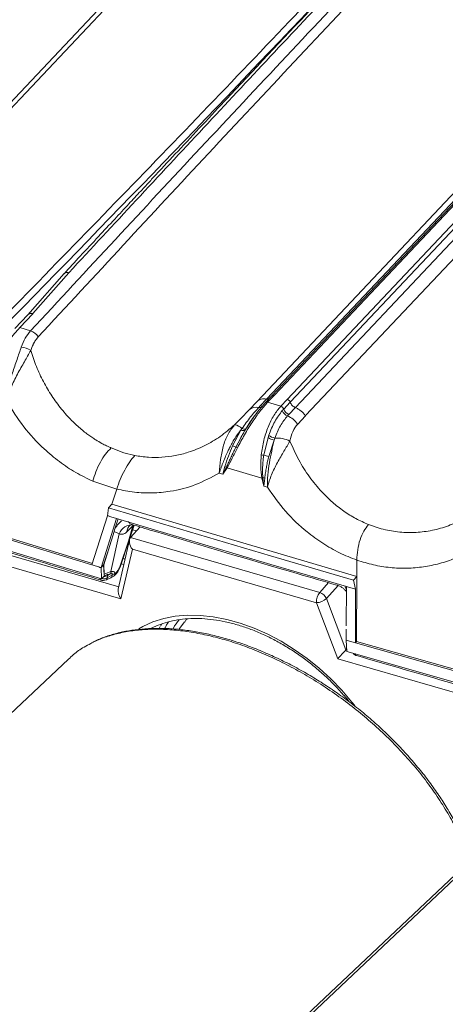
# Model space of a CAD drawing. Units: millimetres. Extents: x -534 to 3666, y -11624 to -5923.
# Drawn here: x 3059 to 3113, y -9519 to -9393 of the extents above; entities that cross this region are included whole.
import ezdxf

# ---------------------------------------------------------------- set-up
doc = ezdxf.new("R2010")
doc.units = ezdxf.units.MM
doc.header["$MEASUREMENT"] = 0
for name, color, linetype in [('Capa 48', 7, 'Continuous'), ('Remate de beirado', 1, 'Continuous'), ('Telhas Advance', 1, 'Continuous')]:
    doc.layers.add(name, color=color, linetype=linetype)

msp = doc.modelspace()

# ---------------------------------------------------------------- linework, layer by layer
at = {"layer": 'Capa 48', "linetype": 'Continuous', "lineweight": 15}
for p, q in [((3077.2, -9470.13), (3077.11, -9470.36)), ((3080.15, -9469.86), (3079.42, -9470.81)), ((3077.02, -9470.44), (3076.91, -9470.69)), ((3065.32, -9474.6), (2966.47, -9567.82)), ((3015.94, -9595.25), (3116.57, -9500.34)), ((3015.79, -9595.79), (3116.42, -9500.89))]:
    msp.add_line(p, q, dxfattribs=at)
for points, knots in [([(3077.65, -9470.7), (3077.65, -9470.67), (3077.77, -9470.37), (3077.94, -9470.1), (3078.09, -9469.85)], [0, 0, 0, 0, 0.082638, 1, 1, 1, 1]), ([(3079.46, -9469.57), (3079.19, -9469.91), (3078.89, -9470.28), (3078.7, -9470.73), (3078.69, -9470.76)], [0, 0, 0, 0, 0.930409, 1, 1, 1, 1]), ([(3080.18, -9469.88), (3080.24, -9469.77), (3080.33, -9469.62), (3080.45, -9469.5), (3080.48, -9469.47)], [0, 0, 0, 0, 0.738368, 1, 1, 1, 1]), ([(3116.57, -9500.34), (3116.32, -9499.65), (3115.81, -9498.27), (3114.81, -9496.14), (3113.62, -9493.99), (3112.25, -9491.85), (3110.72, -9489.75), (3109.04, -9487.7), (3107.18, -9485.68), (3105.21, -9483.74), (3103.14, -9481.91), (3100.98, -9480.19), (3098.71, -9478.56), (3096.39, -9477.07), (3094.06, -9475.74), (3091.72, -9474.56), (3089.33, -9473.51), (3086.97, -9472.63), (3084.66, -9471.93), (3082.4, -9471.39), (3080.16, -9471.01), (3078, -9470.8), (3075.95, -9470.76), (3073.99, -9470.89), (3072.12, -9471.19), (3070.38, -9471.66), (3069.06, -9472.13), (3068.39, -9472.5), (3068.19, -9472.61)], [0, 0, 0, 0, 0.040032, 0.080065, 0.121251, 0.162436, 0.202489, 0.242542, 0.283796, 0.325049, 0.364501, 0.403952, 0.444611, 0.485268, 0.523721, 0.562173, 0.601785, 0.641397, 0.679107, 0.716817, 0.755631, 0.794445, 0.831964, 0.869482, 0.908064, 0.946647, 0.984586, 1, 1, 1, 1]), ([(3116.64, -9499.91), (3116.52, -9499.58), (3116.19, -9498.67), (3115.57, -9497.22), (3114.76, -9495.53), (3113.83, -9493.86), (3112.76, -9492.17), (3111.58, -9490.48), (3110.26, -9488.78), (3108.84, -9487.1), (3107.33, -9485.47), (3105.73, -9483.89), (3104.07, -9482.37), (3102.35, -9480.93), (3100.57, -9479.58), (3098.75, -9478.3), (3096.88, -9477.1), (3094.96, -9475.98), (3093, -9474.95), (3091.03, -9474.02), (3089.05, -9473.19), (3087.09, -9472.48), (3085.16, -9471.89), (3083.25, -9471.41), (3081.37, -9471.05), (3079.52, -9470.8), (3077.71, -9470.67), (3075.95, -9470.67), (3074.25, -9470.79), (3072.63, -9471.03), (3071.08, -9471.39), (3069.65, -9471.89), (3068.72, -9472.27), (3068.3, -9472.51), (3068.29, -9472.51)], [0, 0, 0, 0, 0.019468, 0.052891, 0.083731, 0.116633, 0.148408, 0.181583, 0.215012, 0.248579, 0.282139, 0.315538, 0.34866, 0.38141, 0.413749, 0.446003, 0.478535, 0.511272, 0.544119, 0.576962, 0.609688, 0.642217, 0.674481, 0.706421, 0.738631, 0.771026, 0.803583, 0.836271, 0.869043, 0.90184, 0.934592, 0.967195, 0.999493, 1, 1, 1, 1]), ([(3068.19, -9472.61), (3067.9, -9472.76), (3067.1, -9473.16), (3066.15, -9473.84), (3065.55, -9474.41), (3065.34, -9474.62)], [0, 0, 0, 0, 0.271154, 0.740528, 1, 1, 1, 1])]:
    msp.add_open_spline(points, degree=3, knots=knots, dxfattribs=at)
at = {"layer": 'Remate de beirado', "linetype": 'Continuous', "lineweight": 15}
for p, q in [((3073.26, -9459.1), (3074.48, -9457.74)), ((3049.98, -9459.09), (3071.75, -9465.39)), ((3073.26, -9459.1), (3097.4, -9466.09)), ((3073.14, -9459.36), (3071.69, -9465.67)), ((3072.04, -9466.9), (3049.58, -9460.4)), ((3073.49, -9460.59), (3072.04, -9466.9)), ((3096.99, -9467.4), (3073.49, -9460.59)), ((3097.4, -9466.09), (3098.51, -9464.84)), ((3099.74, -9465.21), (3098.26, -9466.87)), ((3099.7, -9474.54), (3096.99, -9467.4)), ((3098.26, -9466.87), (3100.74, -9473.41)), ((3132.23, -9483.96), (3099.7, -9474.54))]:
    msp.add_line(p, q, dxfattribs=at)
at = {"layer": 'Remate de beirado', "linetype": 'Continuous', "lineweight": 15, "flags": 128}
msp.add_lwpolyline([(3074.3, -9470.74), (3074.83, -9470.44), (3076.1, -9469.85), (3077.49, -9469.41), (3078.96, -9469.13), (3080.52, -9468.99), (3082.14, -9469.02), (3083.82, -9469.2), (3085.54, -9469.53), (3087.27, -9470.01), (3089.02, -9470.64), (3090.76, -9471.41), (3092.48, -9472.32), (3094.16, -9473.35), (3095.79, -9474.51), (3097.35, -9475.76), (3098.84, -9477.12), (3100.23, -9478.56), (3101.52, -9480.07), (3101.87, -9480.52)], dxfattribs=at)
at = {"layer": 'Remate de beirado', "linetype": 'Continuous', "lineweight": 15}
for centre, radius, start, end in [((3098.91, -9467.28), 1.92, 141.7467, 183.5305), ((3097, -9467.39), 1.36, 22.2152, 72.7914), ((3096.98, -9465.57), 1.82, 270.3852, 314.5116)]:
    msp.add_arc(centre, radius, start, end, dxfattribs=at)
for centre, major_axis, ratio, start_param, end_param in [((3073.97, -9460.05), (-0.61, 1.04), 0.581886, 0.185265, 1.756061), ((3072.52, -9466.36), (-0.61, 1.04), 0.581886, 0.55146, 1.756061), ((3100.18, -9474), (0.735, 0.797), 0.015352, 3.983332, 5.554129)]:
    msp.add_ellipse(centre, major_axis=major_axis, ratio=ratio, start_param=start_param, end_param=end_param, dxfattribs=at)
msp.add_open_spline([(3075.88, -9470.7), (3075.9, -9470.69), (3076.26, -9470.47), (3077.05, -9470.16), (3078.26, -9469.77), (3079.56, -9469.53), (3080.93, -9469.41), (3082.35, -9469.41), (3083.83, -9469.55), (3085.34, -9469.81), (3086.88, -9470.2), (3088.43, -9470.71), (3089.99, -9471.34), (3091.54, -9472.09), (3093.06, -9472.95), (3094.56, -9473.91), (3096.01, -9474.96), (3097.4, -9476.11), (3098.73, -9477.33), (3099.97, -9478.63), (3100.78, -9479.54), (3101.15, -9480.03), (3101.17, -9480.05)], degree=3, knots=[0, 0, 0, 0, 0.002991, 0.059376, 0.115389, 0.171063, 0.226469, 0.281687, 0.336787, 0.391824, 0.446834, 0.501838, 0.55685, 0.611878, 0.666926, 0.721993, 0.777073, 0.832163, 0.887256, 0.942344, 0.997418, 1, 1, 1, 1], dxfattribs=at)
at = {"layer": 'Telhas Advance', "linetype": 'Continuous', "lineweight": 15}
for p, q in [((3083.36, -9376.68), (3036.25, -9426.59)), ((3084.27, -9376.51), (3037.16, -9426.42)), ((3093.26, -9441.47), (3139.28, -9392.71)), ((3093.64, -9441.82), (3139.66, -9393.07)), ((3140.31, -9393.74), (3094.29, -9442.49)), ((3090.63, -9441.42), (3134.63, -9394.8)), ((3135.29, -9394.4), (3091.28, -9441.03)), ((3135.58, -9394.35), (3091.58, -9440.97)), ((3141.6, -9394.79), (3095.58, -9443.54)), ((3089.41, -9441.73), (3133.41, -9395.11)), ((3064.8, -9425.4), (3060.17, -9430.66)), ((3065.39, -9425.3), (3060.8, -9430.52)), ((3060.16, -9430.66), (3058.51, -9432.42)), ((3059.11, -9432.3), (3060.77, -9430.55)), ((3060.77, -9430.55), (3060.8, -9430.52)), ((3060.5, -9432.73), (3059.11, -9432.3)), ((3089.8, -9442.3), (3090.62, -9441.43)), ((3091.28, -9441.03), (3090.45, -9441.9)), ((3091.58, -9440.97), (3090.75, -9441.84)), ((3092.43, -9442.34), (3093.26, -9441.46)), ((3088.39, -9442.81), (3089.4, -9441.74)), ((3089.8, -9442.3), (3089.62, -9442.49)), ((3090.36, -9442.02), (3090.22, -9442.17)), ((3090.48, -9441.87), (3090.36, -9442.02)), ((3092.43, -9442.34), (3090.75, -9441.84)), ((3092.81, -9442.7), (3092.63, -9442.9)), ((3092.81, -9442.7), (3093.64, -9441.83)), ((3094.3, -9442.51), (3093.47, -9443.39)), ((3093.29, -9443.58), (3093.47, -9443.39)), ((3095.6, -9443.56), (3094.59, -9444.63)), ((3087.48, -9445.18), (3087.35, -9445.37)), ((3087.86, -9445.42), (3087.99, -9445.21)), ((3088.42, -9444.53), (3088.57, -9444.32)), ((3086.29, -9447.4), (3087.35, -9445.37)), ((3087.86, -9445.42), (3087, -9447)), ((3090.27, -9448.58), (3090.81, -9446.33)), ((3090.9, -9446.05), (3090.81, -9446.33)), ((3091.57, -9446.65), (3091.66, -9446.4)), ((3072.42, -9448.27), (3070.77, -9447.66)), ((3087, -9447), (3086.7, -9447.54)), ((3091.57, -9446.65), (3090.9, -9448.75)), ((3073.82, -9448.62), (3072.42, -9448.27)), ((3085.29, -9450.01), (3085.04, -9450.99)), ((3085.49, -9450.09), (3085.04, -9450.99)), ((3085.59, -9450.19), (3085.04, -9450.99)), ((3090.02, -9451.5), (3085.59, -9450.19)), ((3084.59, -9450.86), (3085.04, -9450.99)), ((3090.28, -9452.54), (3090.02, -9451.5)), ((3090.28, -9452.54), (3090.15, -9451.47)), ((3090.28, -9452.54), (3090.39, -9451.52)), ((3071.49, -9452.91), (3068.44, -9451.89)), ((3090.28, -9452.54), (3090.72, -9452.67)), ((3070.88, -9454.83), (3071.49, -9452.91)), ((3070.31, -9456.3), (3070.45, -9455.28)), ((3070.45, -9455.28), (3070.88, -9454.83)), ((3091.12, -9461.43), (3070.45, -9455.28)), ((3070.88, -9454.83), (3102.14, -9464.07)), ((3048.09, -9456.42), (3068.33, -9462.58)), ((3068.39, -9462.38), (3049.24, -9456.55)), ((3070.31, -9456.3), (3068.33, -9462.58)), ((3069.57, -9464.37), (3048.17, -9457.85)), ((3069.49, -9462.93), (3071.47, -9456.65)), ((3071.23, -9458.11), (3071.67, -9456.71)), ((3071.47, -9456.65), (3091.18, -9462.51)), ((3073.57, -9457.61), (3072.8, -9458.38)), ((3072.98, -9459.56), (3073.57, -9457.61)), ((3073.19, -9457.53), (3073.4, -9457.45)), ((3073.67, -9457.5), (3073.29, -9458.61)), ((3073.37, -9458.54), (3073.71, -9457.53)), ((3073.4, -9457.45), (3073.52, -9457.46)), ((3073.57, -9457.61), (3073.6, -9457.45)), ((3073.57, -9457.61), (3073.67, -9457.5)), ((3105, -9457.9), (3103.62, -9457.42)), ((3071.17, -9458.31), (3070.43, -9460.64)), ((3071.8, -9458.61), (3070.76, -9463.44)), ((3071.17, -9458.31), (3071.23, -9458.11)), ((3071.8, -9458.61), (3071.17, -9458.31)), ((3073.29, -9458.61), (3072.98, -9459.56)), ((3073.06, -9459.49), (3073.37, -9458.54)), ((3072.98, -9459.56), (3071.88, -9462.82)), ((3071.98, -9462.74), (3073.06, -9459.49)), ((3070.43, -9460.64), (3069.82, -9462.58)), ((3070.43, -9460.64), (3069.84, -9462.59)), ((3091.12, -9461.43), (3101.71, -9464.52)), ((3069.82, -9462.58), (3069.49, -9462.93)), ((3069.82, -9462.58), (3069.84, -9462.59)), ((3069.89, -9463.86), (3069.82, -9462.58)), ((3069.84, -9462.59), (3069.89, -9463.75)), ((3072.41, -9462.53), (3072.08, -9462.44)), ((3072.3, -9461.78), (3072.56, -9461.86)), ((3091.18, -9462.51), (3100.8, -9465.32)), ((3102.14, -9464.07), (3102.14, -9461.97)), ((3069.57, -9464.37), (3069.49, -9462.93)), ((3069.57, -9464.37), (3069.93, -9463.99)), ((3069.89, -9463.75), (3070.76, -9463.44)), ((3069.89, -9463.75), (3069.89, -9463.86)), ((3069.93, -9463.99), (3069.89, -9463.86)), ((3069.93, -9463.99), (3070.34, -9463.77)), ((3070.89, -9463.89), (3070.29, -9464.23)), ((3070.29, -9464.23), (3070.33, -9463.93)), ((3070.73, -9463.69), (3070.33, -9463.93)), ((3070.34, -9463.77), (3070.33, -9463.93)), ((3070.74, -9464.21), (3071.11, -9464)), ((3070.89, -9463.89), (3071.27, -9463.66)), ((3071.11, -9464), (3071.14, -9463.97)), ((3071.27, -9463.66), (3071.3, -9463.64)), ((3101.71, -9464.52), (3102.14, -9464.07)), ((3102.14, -9464.07), (3102.11, -9472.34)), ((3069.82, -9464.57), (3070.14, -9464.49)), ((3070.14, -9464.49), (3070.74, -9464.21)), ((3100.8, -9465.75), (3100.65, -9465.39)), ((3100.78, -9470.36), (3100.8, -9465.32)), ((3101.97, -9465.66), (3101.71, -9464.52)), ((3101.95, -9472.52), (3101.97, -9465.66)), ((3100.78, -9472.18), (3100.78, -9470.77)), ((3100.78, -9472.18), (3100.85, -9473.61)), ((3101.95, -9472.52), (3102.11, -9472.34)), ((3132.77, -9481.3), (3101.95, -9472.52)), ((3132.4, -9480.97), (3102.11, -9472.34)), ((3100.74, -9473.41), (3100.84, -9473.3)), ((3100.74, -9473.41), (3100.85, -9473.45)), ((3100.85, -9473.61), (3132.85, -9482.73))]:
    msp.add_line(p, q, dxfattribs=at)
at = {"layer": 'Telhas Advance', "color": 8, "linetype": 'Continuous', "lineweight": 15}
for p, q in [((3073.52, -9458.1), (3074.03, -9458.24)), ((3099.69, -9465.19), (3099.57, -9465.16))]:
    msp.add_line(p, q, dxfattribs=at)
at = {"layer": 'Telhas Advance', "color": 7, "linetype": 'Continuous', "lineweight": 15}
msp.add_line((3099.57, -9465.16), (3099.68, -9465.17), dxfattribs=at)
at = {"layer": 'Telhas Advance', "linetype": 'Continuous', "lineweight": 15, "flags": 128}
for points in [[(3071.47, -9456.65), (3071.33, -9456.61), (3071.18, -9456.56), (3071.03, -9456.52), (3070.89, -9456.48), (3070.74, -9456.43), (3070.6, -9456.39), (3070.45, -9456.34), (3070.31, -9456.3)], [(3073.37, -9458.54), (3073.35, -9458.58), (3073.29, -9458.61)], [(3073.06, -9459.49), (3073.03, -9459.53), (3072.98, -9459.56)], [(3069.49, -9462.93), (3069.35, -9462.89), (3069.2, -9462.84), (3069.05, -9462.8), (3068.91, -9462.76), (3068.76, -9462.71), (3068.62, -9462.67), (3068.47, -9462.62), (3068.33, -9462.58)], [(3101.97, -9465.66), (3101.82, -9465.62), (3101.68, -9465.57), (3101.53, -9465.53), (3101.38, -9465.49), (3101.24, -9465.45), (3101.09, -9465.4), (3100.94, -9465.36), (3100.8, -9465.32)], [(3101.95, -9472.52), (3101.8, -9472.47), (3101.66, -9472.43), (3101.51, -9472.39), (3101.36, -9472.35), (3101.22, -9472.3), (3101.07, -9472.26), (3100.92, -9472.22), (3100.78, -9472.18)], [(3101.91, -9473.89), (3101.94, -9473.99), (3101.98, -9474.07), (3102.03, -9474.12), (3102.08, -9474.15), (3102.09, -9474.16)]]:
    msp.add_lwpolyline(points, dxfattribs=at)
at = {"layer": 'Telhas Advance', "linetype": 'Continuous', "lineweight": 15}
for centre, radius, start, end in [((483.91, -6909.81), 3603.29, 315.56623, 317.56438), ((3060.56, -9431.09), 0.578, 68.5562, 133.9023), ((3060.59, -9431.08), 0.598, 70.0037, 135.4804), ((3059.96, -9434.45), 1.8, 32.2214, 72.7648), ((3059.17, -9437.06), 2.26, 53.5053, 86.3053), ((3089.31, -9443.84), 1.38, 77.0776, 131.4192), ((3089.74, -9441.89), 0.615, 258.7609, 295.0341), ((3089.92, -9441.68), 0.637, 259.0195, 287.6763), ((3090.61, -9442.05), 0.223, 136.8064, 163.4371), ((3090.65, -9442.12), 0.294, 69.0146, 132.0759), ((3092.25, -9442.91), 0.598, 20.5507, 72.499), ((3093.94, -9442.28), 1.21, 200.6823, 247.0251), ((3093.76, -9442.47), 1.21, 200.8994, 246.9089), ((3092.07, -9446.4), 3.08, 35.1941, 66.753), ((3086.42, -9446.13), 1.42, 41.7721, 85.1192), ((3087.76, -9444.71), 0.544, 239.0197, 294.511), ((3087.66, -9444.86), 0.597, 239.2643, 289.5238), ((3092.03, -9444.49), 2.21, 236.4218, 258.0604), ((3092.11, -9444.4), 2.05, 233.8653, 257.3499), ((3091.86, -9450.52), 4.13, 64.9902, 92.7218), ((3087.53, -9444.44), 3.21, 247.304, 255.1789), ((3087.74, -9446.07), 1.8, 234.8042, 242.0195), ((3089.65, -9452.85), 4.31, 81.7489, 86.1527), ((3092.01, -9443.27), 5.59, 251.8801, 258.5266), ((3084.38, -9452.51), 2.66, 65.2504, 69.9316), ((3086.09, -9449.59), 0.782, 220.1591, 229.6474), ((3089.11, -9446.73), 4.85, 280.7551, 282.3212), ((3089.24, -9456.7), 5.31, 77.5669, 80.2226), ((3073.4, -9459.17), 1.69, 81.0207, 160.8426), ((3073.83, -9458.34), 1.03, 127.2918, 182.2821), ((3071.86, -9462.69), 0.128, 279.0392, 336.9065), ((3069.82, -9463.02), 1.05, 271.768, 299.2207), ((3068.72, -9463.29), 2.05, 348.7217, 355.8048), ((3070.56, -9463.93), 0.339, 302.9149, 6.3169), ((3070.85, -9463.67), 0.417, 308.5589, 1.3676), ((3070.89, -9463.65), 0.413, 305.2488, 1.1613), ((3069.65, -9464.26), 0.305, 181.2614, 244.7798)]:
    msp.add_arc(centre, radius, start, end, dxfattribs=at)
for points, knots in [([(3142.31, -9340.9), (3137.23, -9346.45), (3124.54, -9360.33), (3103.84, -9382.42), (3080.29, -9407.18), (3064.29, -9423.59), (3056.28, -9431.8)], [0, 0, 0, 0, 0.182043, 0.454689, 0.727335, 1, 1, 1, 1]), ([(3144.08, -9341.4), (3143.94, -9341.55), (3143.37, -9342.15), (3142.43, -9343.12), (3141.33, -9344.27), (3139.78, -9345.89), (3137.67, -9348.08), (3132.63, -9353.34), (3122.68, -9363.77), (3106.32, -9381), (3092.21, -9395.99), (3082.84, -9406.02), (3079.78, -9409.3), (3077.45, -9411.79), (3075.74, -9413.62), (3074.48, -9414.98), (3072.95, -9416.63), (3071.15, -9418.56), (3069.09, -9420.78), (3066.93, -9423.1), (3065.47, -9424.68), (3064.78, -9425.43)], [0, 0, 0, 0, 0.0053167, 0.0213172, 0.034749, 0.0465091, 0.0794062, 0.1132623, 0.2350626, 0.4525631, 0.729382, 0.7699821, 0.8098215, 0.8461032, 0.8588685, 0.8749908, 0.8945091, 0.9174235, 0.9437338, 0.9734405, 1, 1, 1, 1]), ([(3144.48, -9341.52), (3140.96, -9345.18), (3131.64, -9354.88), (3116.69, -9370.59), (3099.57, -9388.69), (3082.48, -9406.91), (3071.11, -9419.14), (3065.39, -9425.3)], [0, 0, 0, 0, 0.131638, 0.348605, 0.563465, 0.780119, 1, 1, 1, 1]), ([(3060.5, -9432.73), (3067.72, -9424.94), (3082.18, -9409.34), (3096.82, -9393.79), (3104.14, -9386)], [0, 0, 0, 0, 0.499144, 1, 1, 1, 1]), ([(3105.11, -9386.74), (3097.8, -9394.52), (3083.17, -9410.07), (3068.72, -9425.68), (3061.49, -9433.49)], [0, 0, 0, 0, 0.500001, 1, 1, 1, 1]), ([(3065.39, -9425.3), (3065.32, -9425.29), (3065.16, -9425.25), (3064.93, -9425.29), (3064.82, -9425.39), (3064.77, -9425.44)], [0, 0, 0, 0, 0.278257, 0.660859, 1, 1, 1, 1]), ([(3054.48, -9440.79), (3054.61, -9440.39), (3054.87, -9439.61), (3055.36, -9438.39), (3055.9, -9437.2), (3056.5, -9436.04), (3057.13, -9434.95), (3057.78, -9433.94), (3058.45, -9433.04), (3058.89, -9432.55), (3059.11, -9432.3)], [0, 0, 0, 0, 0.12478, 0.249221, 0.374477, 0.498838, 0.624269, 0.748817, 0.874107, 1, 1, 1, 1]), ([(3059.32, -9434.8), (3059.47, -9434.4), (3059.78, -9433.6), (3060.26, -9433.02), (3060.5, -9432.73)], [0, 0, 0, 0, 0.500025, 1, 1, 1, 1]), ([(3060.52, -9435.24), (3060.58, -9435.07), (3060.66, -9434.81), (3060.79, -9434.54), (3060.86, -9434.4), (3060.89, -9434.34), (3060.91, -9434.31), (3060.92, -9434.29), (3060.92, -9434.28), (3060.92, -9434.28), (3060.93, -9434.28), (3060.93, -9434.28), (3060.93, -9434.28), (3060.93, -9434.28), (3060.93, -9434.28), (3060.93, -9434.28), (3060.93, -9434.28), (3060.93, -9434.28), (3060.93, -9434.28), (3060.93, -9434.27), (3061.01, -9434.13), (3061.19, -9433.85), (3061.39, -9433.61), (3061.49, -9433.49)], [0, 0, 0, 0, 0.252924, 0.377227, 0.438821, 0.469477, 0.48477, 0.492407, 0.496223, 0.498131, 0.499085, 0.499562, 0.4998, 0.499919, 0.499979, 0.500009, 0.500024, 0.500031, 0.500035, 0.500038, 0.509327, 0.749359, 1, 1, 1, 1]), ([(3057.44, -9441.7), (3057.52, -9441.09), (3057.68, -9439.88), (3058.18, -9438.08), (3058.78, -9436.34), (3059.14, -9435.31), (3059.32, -9434.8)], [0, 0, 0, 0, 0.251038, 0.501263, 0.751474, 1, 1, 1, 1]), ([(3060.52, -9435.24), (3060.26, -9435.7), (3059.74, -9436.61), (3058.81, -9438.23), (3057.97, -9439.95), (3057.62, -9441.12), (3057.44, -9441.7)], [0, 0, 0, 0, 0.252757, 0.502449, 0.750599, 1, 1, 1, 1]), ([(3070.77, -9447.66), (3070.77, -9447.66), (3070.77, -9447.66), (3070.77, -9447.66), (3070.77, -9447.66), (3070.77, -9447.66), (3070.76, -9447.66), (3070.75, -9447.65), (3070.72, -9447.63), (3070.57, -9447.57), (3070.25, -9447.42), (3069.7, -9447.14), (3069.11, -9446.81), (3068.55, -9446.46), (3068.06, -9446.12), (3067.52, -9445.73), (3066.95, -9445.27), (3066.35, -9444.74), (3065.72, -9444.14), (3065.08, -9443.46), (3064.21, -9442.44), (3063.19, -9441.04), (3062.12, -9439.21), (3061.21, -9437.28), (3060.75, -9435.92), (3060.52, -9435.24)], [0, 0, 0, 0, 0.000001, 0.000002, 0.000009, 0.000036, 0.000138, 0.000508, 0.001956, 0.007811, 0.031194, 0.070095, 0.124552, 0.157678, 0.194793, 0.235991, 0.281217, 0.330174, 0.382924, 0.439583, 0.500316, 0.624907, 0.749435, 0.874129, 1, 1, 1, 1]), ([(3090.63, -9441.42), (3090.7, -9441.42), (3090.81, -9441.44), (3090.9, -9441.4), (3090.93, -9441.39)], [0, 0, 0, 0, 0.629327, 1, 1, 1, 1]), ([(3091.58, -9440.97), (3091.54, -9440.96), (3091.46, -9440.95), (3091.35, -9440.97), (3091.3, -9441.01), (3091.28, -9441.03)], [0, 0, 0, 0, 0.3340956, 0.6681911, 1, 1, 1, 1]), ([(3068.44, -9451.89), (3067.71, -9451.54), (3066.24, -9450.84), (3064.16, -9449.45), (3061.9, -9447.55), (3059.54, -9445.03), (3058.14, -9442.81), (3057.44, -9441.7)], [0, 0, 0, 0, 0.1666393, 0.3338238, 0.5006299, 0.7499472, 1, 1, 1, 1]), ([(3090.75, -9441.84), (3090.43, -9442.21), (3089.78, -9442.94), (3088.77, -9444.37), (3087.79, -9445.96), (3087.19, -9447.09), (3086.9, -9447.66)], [0, 0, 0, 0, 0.2515893, 0.5005405, 0.750589, 1, 1, 1, 1]), ([(3087.48, -9445.18), (3087.85, -9444.67), (3088.58, -9443.64), (3089.27, -9442.88), (3089.62, -9442.49)], [0, 0, 0, 0, 0.499298, 1, 1, 1, 1]), ([(3090.22, -9442.17), (3090.11, -9442.3), (3089.83, -9442.6), (3089.42, -9443.12), (3089.04, -9443.64), (3088.7, -9444.12), (3088.4, -9444.57), (3088.19, -9444.91), (3088.09, -9445.06)], [0, 0, 0, 0, 0.163364, 0.396945, 0.572587, 0.700964, 0.866073, 1, 1, 1, 1]), ([(3089.94, -9448.55), (3090.04, -9447.92), (3090.23, -9446.67), (3090.79, -9444.96), (3091.52, -9443.45), (3092.13, -9442.71), (3092.43, -9442.34)], [0, 0, 0, 0, 0.249748, 0.499435, 0.750092, 1, 1, 1, 1]), ([(3086.54, -9444.71), (3086.89, -9444.36), (3087.58, -9443.66), (3088.12, -9443.09), (3088.39, -9442.81)], [0, 0, 0, 0, 0.500014, 1, 1, 1, 1]), ([(3089.16, -9443.48), (3089.14, -9443.5), (3088.75, -9443.98), (3088.36, -9444.61), (3087.99, -9445.21)], [0, 0, 0, 0, 0.052905, 1, 1, 1, 1]), ([(3090.9, -9446.05), (3091.14, -9445.44), (3091.61, -9444.21), (3092.29, -9443.34), (3092.63, -9442.9)], [0, 0, 0, 0, 0.495708, 1, 1, 1, 1]), ([(3093.29, -9443.58), (3092.97, -9443.97), (3092.33, -9444.74), (3091.88, -9445.85), (3091.66, -9446.4)], [0, 0, 0, 0, 0.5016, 1, 1, 1, 1]), ([(3073.82, -9448.62), (3074.39, -9448.71), (3075.54, -9448.89), (3077.26, -9448.88), (3078.97, -9448.67), (3080.81, -9448.2), (3082.75, -9447.41), (3084.75, -9446.24), (3085.94, -9445.22), (3086.54, -9444.71)], [0, 0, 0, 0, 0.125205, 0.251655, 0.374859, 0.50077, 0.665771, 0.831639, 1, 1, 1, 1]), ([(3084.59, -9450.86), (3084.63, -9450.29), (3084.71, -9449.15), (3085.05, -9447.46), (3085.6, -9445.89), (3086.23, -9445.11), (3086.54, -9444.71)], [0, 0, 0, 0, 0.2483997, 0.4950369, 0.7451747, 1, 1, 1, 1]), ([(3094.59, -9444.63), (3094.35, -9444.93), (3093.89, -9445.52), (3093.69, -9446.36), (3093.6, -9446.78)], [0, 0, 0, 0, 0.499983, 1, 1, 1, 1]), ([(3084.59, -9450.86), (3084.75, -9450.39), (3085, -9449.67), (3085.34, -9448.83), (3085.52, -9448.42), (3085.62, -9448.21), (3085.67, -9448.1), (3085.69, -9448.05), (3085.7, -9448.03), (3085.71, -9448.01), (3085.71, -9448.01), (3085.71, -9448), (3085.72, -9448), (3085.72, -9448), (3085.72, -9448), (3085.72, -9448), (3085.72, -9448), (3085.72, -9448), (3085.72, -9448), (3085.72, -9448), (3085.72, -9448), (3085.79, -9447.84), (3085.98, -9447.46), (3086.27, -9446.93), (3086.62, -9446.36), (3086.96, -9445.86), (3087.23, -9445.52), (3087.35, -9445.37)], [0, 0, 0, 0, 0.251142, 0.375935, 0.438308, 0.469532, 0.485158, 0.492976, 0.496886, 0.498841, 0.499819, 0.500308, 0.500552, 0.500674, 0.500736, 0.500766, 0.500781, 0.500789, 0.500793, 0.500795, 0.500796, 0.500797, 0.587139, 0.703288, 0.791181, 0.90475, 1, 1, 1, 1]), ([(3087.78, -9445.57), (3087.63, -9445.82), (3087.35, -9446.28), (3087.1, -9446.76), (3086.98, -9446.99)], [0, 0, 0, 0, 0.539144, 1, 1, 1, 1]), ([(3068.44, -9451.89), (3068.56, -9451.49), (3068.81, -9450.68), (3069.39, -9449.47), (3070.06, -9448.4), (3070.54, -9447.9), (3070.77, -9447.66)], [0, 0, 0, 0, 0.244412, 0.5, 0.755588, 1, 1, 1, 1]), ([(3085.29, -9450.01), (3085.44, -9449.57), (3085.72, -9448.69), (3086.1, -9447.83), (3086.29, -9447.4)], [0, 0, 0, 0, 0.5006338, 1, 1, 1, 1]), ([(3086.7, -9447.54), (3086.64, -9447.68), (3086.48, -9448), (3086.24, -9448.52), (3085.98, -9449.07), (3085.73, -9449.6), (3085.58, -9449.93), (3085.49, -9450.09)], [0, 0, 0, 0, 0.155106, 0.370207, 0.603464, 0.793242, 1, 1, 1, 1]), ([(3086.9, -9447.66), (3086.68, -9448.1), (3086.25, -9448.98), (3085.81, -9449.78), (3085.59, -9450.19)], [0, 0, 0, 0, 0.499716, 1, 1, 1, 1]), ([(3091.57, -9446.65), (3091.47, -9447.12), (3091.27, -9448.05), (3090.97, -9449.56), (3090.75, -9451.12), (3090.73, -9452.15), (3090.72, -9452.67)], [0, 0, 0, 0, 0.247759, 0.498493, 0.748354, 1, 1, 1, 1]), ([(3093.6, -9446.78), (3093.35, -9447.2), (3092.87, -9448.02), (3092, -9449.5), (3091.21, -9451.07), (3090.88, -9452.14), (3090.72, -9452.67)], [0, 0, 0, 0, 0.254845, 0.504986, 0.751608, 1, 1, 1, 1]), ([(3103.62, -9457.42), (3103.08, -9457.18), (3102, -9456.71), (3100.46, -9455.74), (3099.01, -9454.61), (3097.52, -9453.16), (3096.06, -9451.36), (3094.67, -9449.19), (3093.96, -9447.59), (3093.6, -9446.78)], [0, 0, 0, 0, 0.123156, 0.247627, 0.371009, 0.497258, 0.662094, 0.829102, 1, 1, 1, 1]), ([(3071.49, -9452.91), (3071.63, -9452.5), (3071.91, -9451.69), (3072.5, -9450.49), (3073.15, -9449.4), (3073.59, -9448.88), (3073.82, -9448.62)], [0, 0, 0, 0, 0.250996, 0.500819, 0.750527, 1, 1, 1, 1]), ([(3090.02, -9451.5), (3089.95, -9451.01), (3089.81, -9450.03), (3089.9, -9449.04), (3089.94, -9448.55)], [0, 0, 0, 0, 0.500853, 1, 1, 1, 1]), ([(3090.15, -9451.47), (3090.13, -9451.27), (3090.1, -9450.91), (3090.1, -9450.34), (3090.13, -9449.77), (3090.18, -9449.17), (3090.24, -9448.78), (3090.27, -9448.58)], [0, 0, 0, 0, 0.205499, 0.381305, 0.586409, 0.792295, 1, 1, 1, 1]), ([(3090.9, -9448.75), (3090.85, -9448.95), (3090.77, -9449.27), (3090.69, -9449.66), (3090.64, -9449.88), (3090.62, -9450), (3090.61, -9450.06), (3090.6, -9450.09), (3090.6, -9450.11), (3090.6, -9450.11), (3090.6, -9450.12), (3090.6, -9450.12), (3090.6, -9450.12), (3090.6, -9450.12), (3090.6, -9450.12), (3090.6, -9450.12), (3090.6, -9450.12), (3090.6, -9450.12), (3090.6, -9450.12), (3090.6, -9450.12), (3090.6, -9450.14), (3090.55, -9450.37), (3090.48, -9450.83), (3090.42, -9451.28), (3090.39, -9451.52)], [0, 0, 0, 0, 0.220568, 0.353023, 0.424657, 0.461804, 0.480706, 0.490239, 0.495026, 0.497425, 0.498626, 0.499226, 0.499527, 0.499677, 0.499752, 0.499789, 0.499808, 0.499818, 0.499822, 0.499825, 0.499827, 0.515246, 0.749867, 1, 1, 1, 1]), ([(3084.59, -9450.86), (3083.59, -9451.39), (3081.61, -9452.46), (3078.69, -9453.2), (3076.06, -9453.44), (3073.76, -9453.37), (3072.24, -9453.06), (3071.49, -9452.91)], [0, 0, 0, 0, 0.250037, 0.499709, 0.666348, 0.833879, 1, 1, 1, 1]), ([(3102.14, -9461.97), (3101.4, -9461.68), (3099.91, -9461.09), (3097.78, -9459.86), (3095.43, -9458.15), (3092.97, -9455.82), (3091.47, -9453.72), (3090.72, -9452.67)], [0, 0, 0, 0, 0.166987, 0.33375, 0.500878, 0.750528, 1, 1, 1, 1]), ([(3119.97, -9453.46), (3119.61, -9453.84), (3118.74, -9454.73), (3117.17, -9455.91), (3115.31, -9456.99), (3113.33, -9457.8), (3111.28, -9458.31), (3109.19, -9458.5), (3107.08, -9458.4), (3105.69, -9458.07), (3105, -9457.9)], [0, 0, 0, 0, 0.09239, 0.223536, 0.35379, 0.484433, 0.615143, 0.742349, 0.871807, 1, 1, 1, 1]), ([(3072.09, -9456.95), (3071.92, -9457.12), (3071.56, -9457.44), (3071.34, -9457.89), (3071.23, -9458.11)], [0, 0, 0, 0, 0.499671, 1, 1, 1, 1]), ([(3073.66, -9457.5), (3073.52, -9457.46), (3073.32, -9457.39), (3073.12, -9457.24), (3073.05, -9457.15), (3073.02, -9457.09), (3073.02, -9457.07), (3073.01, -9457.06), (3073.01, -9457.06), (3073.01, -9457.06), (3073.01, -9457.06), (3073.01, -9457.06), (3073.01, -9457.06)], [0, 0, 0, 0, 0.506662, 0.755118, 0.897252, 0.974034, 0.993196, 0.998137, 0.999453, 0.999823, 0.999935, 1, 1, 1, 1]), ([(3073.7, -9457.5), (3074.62, -9457.78), (3081.53, -9459.87), (3090.16, -9462.42), (3097.91, -9464.67), (3099.6, -9465.16)], [0, 0, 0, 0, 0.107187, 0.80458, 1, 1, 1, 1]), ([(3102.14, -9461.97), (3102.16, -9461.53), (3102.21, -9460.65), (3102.52, -9459.37), (3102.99, -9458.22), (3103.41, -9457.69), (3103.62, -9457.42)], [0, 0, 0, 0, 0.249594, 0.499329, 0.749159, 1, 1, 1, 1]), ([(3049.66, -9458.47), (3053.11, -9459.54), (3059.71, -9461.58), (3066.35, -9463.57), (3069.53, -9464.52)], [0, 0, 0, 0, 0.522195, 1, 1, 1, 1]), ([(3072.8, -9458.38), (3072.71, -9458.45), (3072.55, -9458.57), (3072.3, -9458.66), (3072.04, -9458.69), (3071.88, -9458.64), (3071.8, -9458.61)], [0, 0, 0, 0, 0.25636, 0.504987, 0.750831, 1, 1, 1, 1]), ([(3118.37, -9459.71), (3117.78, -9460.09), (3116.61, -9460.87), (3114.7, -9461.76), (3112.71, -9462.44), (3110.65, -9462.86), (3108.54, -9463.04), (3106.4, -9462.96), (3104.25, -9462.62), (3102.85, -9462.19), (3102.14, -9461.97)], [0, 0, 0, 0, 0.124506, 0.249598, 0.375035, 0.499468, 0.624225, 0.749942, 0.874803, 1, 1, 1, 1]), ([(3071.15, -9463.97), (3071.23, -9463.91), (3071.4, -9463.76), (3071.63, -9463.47), (3071.83, -9463.12), (3071.93, -9462.87), (3071.98, -9462.74)], [0, 0, 0, 0, 0.225952, 0.469999, 0.727613, 1, 1, 1, 1]), ([(3071.88, -9462.82), (3071.85, -9462.91), (3071.78, -9463.07), (3071.64, -9463.31), (3071.48, -9463.51), (3071.36, -9463.6), (3071.3, -9463.64)], [0, 0, 0, 0, 0.25446, 0.482334, 0.746424, 1, 1, 1, 1]), ([(3070.73, -9463.69), (3070.74, -9463.68), (3070.75, -9463.67), (3070.77, -9463.66), (3070.78, -9463.66), (3070.78, -9463.65), (3070.78, -9463.65), (3070.78, -9463.65), (3070.78, -9463.65), (3070.78, -9463.65), (3070.78, -9463.65), (3070.78, -9463.65), (3070.78, -9463.65), (3070.78, -9463.65), (3070.78, -9463.65), (3070.78, -9463.65), (3070.78, -9463.65), (3070.78, -9463.65), (3070.78, -9463.65), (3070.78, -9463.65), (3070.79, -9463.65), (3070.8, -9463.64), (3070.81, -9463.64), (3070.83, -9463.64), (3070.83, -9463.63), (3070.83, -9463.63), (3070.84, -9463.63), (3070.84, -9463.63), (3070.84, -9463.63), (3070.84, -9463.63), (3070.84, -9463.63), (3070.84, -9463.63), (3070.84, -9463.63), (3070.84, -9463.63), (3070.84, -9463.63), (3070.84, -9463.63), (3070.85, -9463.63), (3070.86, -9463.63), (3070.88, -9463.64), (3070.9, -9463.65), (3070.91, -9463.66), (3070.91, -9463.67), (3070.91, -9463.67), (3070.91, -9463.67), (3070.91, -9463.67), (3070.91, -9463.67), (3070.91, -9463.67), (3070.91, -9463.67), (3070.91, -9463.67), (3070.91, -9463.67), (3070.91, -9463.67), (3070.91, -9463.67), (3070.91, -9463.67), (3070.92, -9463.7), (3070.92, -9463.77), (3070.9, -9463.85), (3070.89, -9463.89)], [0, 0, 0, 0, 0.062885, 0.100854, 0.114824, 0.120603, 0.123196, 0.124419, 0.125013, 0.125305, 0.12545, 0.125522, 0.125558, 0.125576, 0.125585, 0.125594, 0.125615, 0.125778, 0.12622, 0.127877, 0.134261, 0.158965, 0.198412, 0.223021, 0.236406, 0.24335, 0.246883, 0.248664, 0.249558, 0.250006, 0.250231, 0.250343, 0.250399, 0.250427, 0.250441, 0.250455, 0.25721, 0.312939, 0.375161, 0.437686, 0.474858, 0.489177, 0.495243, 0.498, 0.499308, 0.499945, 0.500259, 0.500415, 0.500493, 0.500532, 0.500551, 0.500561, 0.50057, 0.504845, 0.748449, 1, 1, 1, 1]), ([(3070.76, -9463.44), (3070.82, -9463.42), (3070.95, -9463.39), (3071.1, -9463.42), (3071.21, -9463.52), (3071.25, -9463.61), (3071.27, -9463.66)], [0, 0, 0, 0, 0.2512283, 0.5002938, 0.7306542, 1, 1, 1, 1]), ([(3069.52, -9464.53), (3069.57, -9464.54), (3069.67, -9464.57), (3069.77, -9464.57), (3069.82, -9464.57)], [0, 0, 0, 0, 0.519887, 1, 1, 1, 1]), ([(3070.29, -9464.23), (3070.22, -9464.26), (3070.08, -9464.32), (3069.84, -9464.36), (3069.68, -9464.34), (3069.6, -9464.33)], [0, 0, 0, 0, 0.3348951, 0.6835023, 1, 1, 1, 1]), ([(3070.13, -9464.48), (3070.16, -9464.47), (3070.22, -9464.45), (3070.26, -9464.35), (3070.28, -9464.27), (3070.29, -9464.23)], [0, 0, 0, 0, 0.343881, 0.664346, 1, 1, 1, 1]), ([(3099.66, -9465.18), (3099.79, -9465.23), (3100.05, -9465.33), (3100.38, -9465.55), (3100.64, -9465.79), (3100.75, -9465.93), (3100.8, -9465.99)], [0, 0, 0, 0, 0.276083, 0.544645, 0.799404, 1, 1, 1, 1]), ([(3101.65, -9473.84), (3101.68, -9473.88), (3101.77, -9474.01), (3101.93, -9474.11), (3102.06, -9474.14), (3102.09, -9474.15)], [0, 0, 0, 0, 0.295795, 0.845131, 1, 1, 1, 1]), ([(3102.09, -9474.15), (3106.15, -9475.32), (3116.25, -9478.25), (3126.4, -9481.14), (3132.52, -9482.83), (3132.52, -9482.83)], [0, 0, 0, 0, 0.400861, 0.99952, 1, 1, 1, 1])]:
    msp.add_open_spline(points, degree=3, knots=knots, dxfattribs=at)
for points in [[(3089.41, -9441.73), (3089.48, -9441.67), (3089.64, -9441.54), (3089.93, -9441.43), (3090.27, -9441.38), (3090.51, -9441.4), (3090.63, -9441.42)], [(3093.26, -9441.47), (3093.3, -9441.48), (3093.38, -9441.51), (3093.49, -9441.6), (3093.58, -9441.7), (3093.62, -9441.78), (3093.64, -9441.82)], [(3094.3, -9442.51), (3094.23, -9442.47), (3094.08, -9442.4), (3093.89, -9442.24), (3093.73, -9442.04), (3093.67, -9441.9), (3093.64, -9441.83)], [(3095.58, -9443.54), (3095.5, -9443.43), (3095.32, -9443.21), (3095.01, -9442.93), (3094.66, -9442.68), (3094.42, -9442.57), (3094.3, -9442.51)]]:
    msp.add_open_spline(points, degree=3, dxfattribs=at)

doc.saveas('drawing.dxf')
